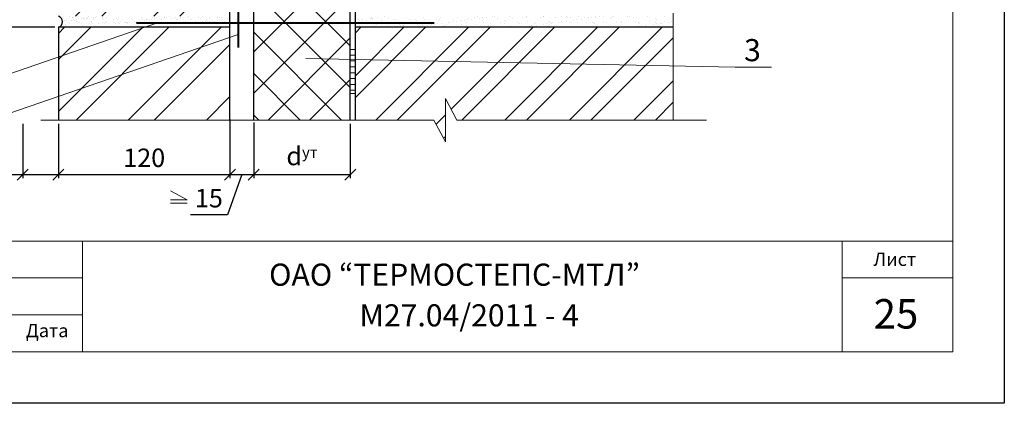
# Model space of a CAD drawing. Units: millimetres. Extents: x -1183 to 6255, y -12789 to 6924.
# Drawn here: x 5185 to 5319, y 6626 to 6678 of the extents above; entities that cross this region are included whole.
import ezdxf

# ---------------------------------------------------------------- set-up
doc = ezdxf.new("R2010")
doc.units = ezdxf.units.MM
doc.header["$PDMODE"] = 2
doc.layers.get('0').update_dxf_attribs({"plot": 0})
for name, color, linetype, lineweight in [('Вспомогат. линии', 130, 'Continuous', 13), ('Механ. крепление', 192, 'Continuous', 15), ('Надписи', 180, 'Continuous', 13), ('Размеры', 200, 'Continuous', 13), ('Стены', 14, 'Continuous', 30), ('Штампы', 7, 'Continuous', 15), ('Штрих', 151, 'Continuous', 9), ('Штрих доски', 31, 'Continuous', 9)]:
    doc.layers.add(name, color=color, linetype=linetype, lineweight=lineweight)
doc.styles.get("Standard").update_dxf_attribs({"font": 'TIMES.TTF'})
doc.dimstyles.new('ISO-25', dxfattribs={"dimtxt": 2.5, "dimasz": 1.5, "dimexe": 0.5, "dimexo": 0.5, "dimgap": 1, "dimtad": 1, "dimlfac": 100, "dimtxsty": 'Standard', "dimblk": 'OBLIQUE', "dimblk1": 'OBLIQUE', "dimblk2": 'OPEN', "dimcen": 1.5, "dimadec": 0, "dimazin": 0, "dimtfac": 1, "dimtmove": 1, "dimatfit": 3, "dimldrblk": 'OPEN30', "dimfxl": 0, "dimarcsym": 0})

# ---------------------------------------------------------------- blocks, each defined once
blk = doc.blocks.new('_Oblique')
at = {"color": 0, "linetype": 'ByBlock', "lineweight": -2}
blk.add_line((-0.5, -0.5), (0.5, 0.5), dxfattribs=at)
blk = doc.blocks.new('*D354')
at = {"layer": 'Defpoints', "color": 0}
for p in [(5213.84, 6664.94), (5217.06, 6664.54), (5217.06, 6656.96)]:
    blk.add_point(p, dxfattribs=at)
at = {"layer": 'Размеры', "color": 0, "lineweight": -2}
for p, q in [((5213.84, 6664.44), (5213.84, 6656.46)), ((5217.06, 6664.04), (5217.06, 6656.46)), ((5215.45, 6656.96), (5213.49, 6651.49)), ((5213.84, 6656.96), (5217.06, 6656.96)), ((5213.49, 6651.49), (5208.47, 6651.49))]:
    blk.add_line(p, q, dxfattribs=at)
at = {"layer": 'Размеры', "color": 0, "lineweight": -2, "xscale": 1.5, "yscale": 1.5, "zscale": 1.5, "rotation": 180}
blk.add_blockref('_Oblique', (5213.84, 6656.96), dxfattribs=at)
at = {"layer": 'Размеры', "color": 0, "lineweight": -2, "xscale": 1.5, "yscale": 1.5, "zscale": 1.5}
blk.add_blockref('_Oblique', (5217.06, 6656.96), dxfattribs=at)
at = {"layer": 'Размеры', "color": 0, "insert": (5210.98, 6653.76), "char_height": 2.5, "attachment_point": 5}
blk.add_mtext('{\\fTimes New Roman|b0|i0|c204|p18;15  }', dxfattribs=at)
blk = doc.blocks.new('_Open')
at = {"color": 0, "linetype": 'ByBlock', "lineweight": -2}
for p, q in [((-1, 0.167), (0, 0)), ((-1, -0.167), (0, 0)), ((0, 0), (-1, 0))]:
    blk.add_line(p, q, dxfattribs=at)
blk = doc.blocks.new('_Open30')
at = {"layer": 'Размеры', "color": 0, "lineweight": -2}
for p, q in [((-1, 0.268), (0, 0)), ((0, 0), (-1, -0.268)), ((0, 0), (-1, 0))]:
    blk.add_line(p, q, dxfattribs=at)
blk = doc.blocks.new('*D355')
at = {"layer": 'Defpoints', "color": 0}
for p in [(5217.06, 6664.54), (5230.15, 6664.36), (5230.15, 6656.96)]:
    blk.add_point(p, dxfattribs=at)
at = {"layer": 'Размеры', "color": 0, "lineweight": -2}
for p, q in [((5217.06, 6664.04), (5217.06, 6656.46)), ((5230.15, 6663.86), (5230.15, 6656.46)), ((5217.06, 6656.96), (5230.15, 6656.96))]:
    blk.add_line(p, q, dxfattribs=at)
at = {"layer": 'Размеры', "color": 0, "lineweight": -2, "xscale": 1.5, "yscale": 1.5, "zscale": 1.5, "rotation": 180}
blk.add_blockref('_Oblique', (5217.06, 6656.96), dxfattribs=at)
at = {"layer": 'Размеры', "color": 0, "lineweight": -2, "xscale": 1.5, "yscale": 1.5, "zscale": 1.5}
blk.add_blockref('_Oblique', (5230.15, 6656.96), dxfattribs=at)
at = {"layer": 'Размеры', "color": 0, "insert": (5223.61, 6659.48), "char_height": 2.5, "attachment_point": 5}
blk.add_mtext('{\\fSymbol|b0|i0|c2|p18;d\\fTimes New Roman|b0|i0|c204|p18;\\H0.6x;ут\\H1.667x;   }', dxfattribs=at)
blk = doc.blocks.new('*D356')
at = {"layer": 'Defpoints', "color": 0}
for p in [(5190.58, 6691.94), (5174.47, 6676.94), (5190.58, 6676.94)]:
    blk.add_point(p, dxfattribs=at)
at = {"layer": 'Размеры', "color": 0, "lineweight": -2}
for p, q in [((5190.08, 6691.94), (5173.97, 6691.94)), ((5174.47, 6691.94), (5174.47, 6676.94)), ((5190.08, 6676.94), (5173.97, 6676.94))]:
    blk.add_line(p, q, dxfattribs=at)
at = {"layer": 'Размеры', "color": 0, "lineweight": -2, "xscale": 1.5, "yscale": 1.5, "zscale": 1.5}
for p, rotation in [((5174.47, 6691.94), 90), ((5174.47, 6676.94), 270)]:
    blk.add_blockref('_Oblique', p, dxfattribs=dict(at, rotation=rotation))
at = {"layer": 'Размеры', "color": 0, "insert": (5172.2, 6684.44), "char_height": 2.5, "attachment_point": 5, "rotation": 90}
blk.add_mtext('{\\fTimes New Roman|b0|i0|c204|p18;75}', dxfattribs=at)
blk = doc.blocks.new('*D357')
at = {"layer": 'Defpoints', "color": 0}
for p in [(5190.58, 6664.36), (5213.84, 6664.36), (5213.84, 6656.96)]:
    blk.add_point(p, dxfattribs=at)
at = {"layer": 'Размеры', "color": 0, "lineweight": -2}
for p, q in [((5190.58, 6663.86), (5190.58, 6656.46)), ((5213.84, 6663.86), (5213.84, 6656.46)), ((5190.58, 6656.96), (5213.84, 6656.96))]:
    blk.add_line(p, q, dxfattribs=at)
at = {"layer": 'Размеры', "color": 0, "lineweight": -2, "xscale": 1.5, "yscale": 1.5, "zscale": 1.5, "rotation": 180}
blk.add_blockref('_Oblique', (5190.58, 6656.96), dxfattribs=at)
at = {"layer": 'Размеры', "color": 0, "lineweight": -2, "xscale": 1.5, "yscale": 1.5, "zscale": 1.5}
blk.add_blockref('_Oblique', (5213.84, 6656.96), dxfattribs=at)
at = {"layer": 'Размеры', "color": 0, "insert": (5202.21, 6659.24), "char_height": 2.5, "attachment_point": 5}
blk.add_mtext('{\\fTimes New Roman|b0|i0|c204|p18;120}', dxfattribs=at)
blk = doc.blocks.new('*D358')
at = {"layer": 'Defpoints', "color": 0}
for p in [(5185.73, 6664.36), (5190.58, 6664.36), (5190.58, 6656.96)]:
    blk.add_point(p, dxfattribs=at)
at = {"layer": 'Размеры', "color": 0, "lineweight": -2}
for p, q in [((5185.73, 6663.86), (5185.73, 6656.46)), ((5190.58, 6663.86), (5190.58, 6656.46)), ((5171.88, 6656.96), (5185.73, 6656.96)), ((5185.73, 6656.96), (5190.58, 6656.96))]:
    blk.add_line(p, q, dxfattribs=at)
at = {"layer": 'Размеры', "color": 0, "lineweight": -2, "xscale": 1.5, "yscale": 1.5, "zscale": 1.5, "rotation": 180}
blk.add_blockref('_Oblique', (5185.73, 6656.96), dxfattribs=at)
at = {"layer": 'Размеры', "color": 0, "lineweight": -2, "xscale": 1.5, "yscale": 1.5, "zscale": 1.5}
blk.add_blockref('_Oblique', (5190.58, 6656.96), dxfattribs=at)
at = {"layer": 'Размеры', "color": 0, "insert": (5177.82, 6659.24), "char_height": 2.5, "attachment_point": 5}
blk.add_mtext('{\\fTimes New Roman|b0|i0|c204|p18;30...50}', dxfattribs=at)

msp = doc.modelspace()

# ---------------------------------------------------------------- hatches: boundary and pattern name
at = {"layer": 'Штрих', "linetype": 'Continuous'}
h = msp.add_hatch(dxfattribs=at)
h.set_pattern_fill('ANSI32', color=0, scale=20, style=0)
h.set_pattern_definition([(45, (-1981.0096, 6462.449), (-5.303301, 5.303301), []), (45, (-1977.474, 6462.449), (-5.303301, 5.303301), [])])
h.paths.add_polyline_path([(5209.49112, 6708.44075), (5213.83525, 6708.44075), (5213.83525, 6721.94075), (5209.49112, 6721.94075)])
h.paths.add_polyline_path([(5208.49112, 6721.94075), (5198.44527, 6721.94075), (5198.44527, 6708.44075), (5208.49112, 6708.44075)])
h.paths.add_polyline_path([(5190.58383, 6713.19861), (5190.58383, 6708.44075), (5197.44527, 6708.44075), (5197.44527, 6721.94075), (5194.4558, 6721.94075)])
h.paths.add_polyline_path([(5190.58383, 6713.19861), (5194.4558, 6721.94075), (5190.58383, 6721.94075)], flags=17)
h.paths.add_polyline_path([(5190.58383, 6693.44075), (5197.44527, 6693.44075), (5197.44527, 6706.94075), (5190.58383, 6706.94075)])
h.paths.add_polyline_path([(5198.44527, 6693.44075), (5208.49112, 6693.44075), (5208.49112, 6706.94075), (5198.44527, 6706.94075)])
h.paths.add_polyline_path([(5209.49112, 6693.44075), (5213.83525, 6693.44075), (5213.83525, 6706.94075), (5209.49112, 6706.94075)])
h.paths.add_polyline_path([(5213.83525, 6687.39489), (5213.83525, 6691.94075), (5190.58383, 6691.94075), (5190.58383, 6682.85737)])
h.paths.add_polyline_path([(5213.83525, 6678.44075), (5213.83525, 6687.39489), (5190.58383, 6682.85737), (5190.58383, 6678.44075)])
h.paths.add_polyline_path([(5190.58383, 6676.94075), (5190.58383, 6664.35624), (5213.83525, 6664.35624), (5213.83525, 6676.94075)])
h = msp.add_hatch(dxfattribs=at)
h.set_pattern_fill('AR-SAND', color=0, scale=0.5, style=0)
h.set_pattern_definition([(37.5, (2205.91916, 6682.1766), (-0.03149668, 0.96341188), [0, -0.76, 0, -0.85, 0, -0.8125]), (7.5, (2205.9192, 6682.1766), (0.88488835, 1.41107303), [0, -0.41, 0, -0.685, 0, -0.2625]), (327.5, (2205.3042, 6682.1766), (1.55707093, 0.00282953), [0, -0.25, 0, -0.9, 0, -1.175]), (317.5, (2205.3042, 6682.1766), (1.5030633, 0.4388378), [0, -0.125, 0, -0.59, 0, -0.675])])
h.paths.add_polyline_path([(5197.44527, 6708.44075), (5190.58383, 6708.44075, -0.72075922), (5190.58383, 6706.94075), (5197.44527, 6706.94075)])
h.paths.add_polyline_path([(5208.49112, 6708.44075), (5198.44527, 6708.44075), (5198.44527, 6706.94075), (5208.49112, 6706.94075)])
h.paths.add_polyline_path([(5213.83525, 6708.44075), (5209.49112, 6708.44075), (5209.49112, 6706.94075), (5213.83525, 6706.94075)])
h.paths.add_polyline_path([(5213.83525, 6693.44075), (5209.49112, 6693.44075), (5209.49112, 6692.80498, -1.046864859), (5208.50116, 6692.75962, -0.955233134), (5209.49112, 6692.80498), (5209.49112, 6693.44075), (5198.44527, 6693.44075), (5198.44527, 6692.76905, -1.009553126), (5197.45333, 6692.75962, -0.990537273), (5198.44527, 6692.76905), (5198.44527, 6693.44075), (5190.58383, 6693.44075, -0.72075922), (5190.58383, 6691.94075), (5213.83525, 6691.94075)])
h.paths.add_polyline_path([(5209.48414, 6677.67277, -1), (5209.98015, 6677.67277, -0.311995512), (5209.81977, 6677.44075), (5213.83525, 6677.44075), (5213.83525, 6678.44075), (5190.58383, 6678.44075, -0.72075922), (5190.58383, 6676.94075), (5192.01376, 6676.94075), (5192.01376, 6677.44075), (5193.67705, 6677.44075, -0.311995512), (5193.51666, 6677.67277, -1), (5194.01268, 6677.67277, -0.311995512), (5193.85229, 6677.44075), (5197.31424, 6677.44075, -0.311995512), (5197.15385, 6677.67277, -1), (5197.64986, 6677.67277, -0.311995512), (5197.48948, 6677.44075), (5209.64452, 6677.44075, -0.311995512)])
h = msp.add_hatch(dxfattribs=at)
h.set_pattern_fill('AR-SAND', color=0, scale=0.75, style=0)
h.set_pattern_definition([(37.5, (-1981.0096, 6462.4487), (-0.04724502, 1.44511783), [0, -1.14, 0, -1.275, 0, -1.21875]), (7.5, (-1981.0096, 6462.4487), (1.32733253, 2.11660955), [0, -0.615, 0, -1.0275, 0, -0.39375]), (327.5, (-1981.9321, 6462.4487), (2.3356064, 0.0042443), [0, -0.375, 0, -1.35, 0, -1.7625]), (317.5, (-1981.932, 6462.4487), (2.25459495, 0.6582567), [0, -0.1875, 0, -0.885, 0, -1.0125])])
h.paths.add_polyline_path([(5273.95908, 6708.44075), (5250.59886, 6708.44075), (5250.59886, 6708.18664), (5249.84886, 6707.02285), (5249.84886, 6706.94075), (5273.95908, 6706.94075)])
h.paths.add_polyline_path([(5249.09886, 6708.18664), (5249.09886, 6708.44075), (5230.84886, 6708.44075), (5230.84886, 6706.94075), (5249.84886, 6706.94075), (5249.84886, 6707.02285)])
h.paths.add_polyline_path([(5273.95908, 6693.44075), (5242.35883, 6693.44075), (5251.08018, 6691.94075), (5273.95908, 6691.94075)])
h.paths.add_polyline_path([(5242.35883, 6693.44075), (5230.84886, 6693.44075), (5230.84886, 6691.94075), (5251.08018, 6691.94075)])
h.paths.add_polyline_path([(5273.95908, 6678.44075), (5230.84886, 6678.44075), (5230.84886, 6676.94075), (5273.95908, 6676.94075)])
at = {"layer": 'Штрих доски', "linetype": 'Continuous', "ltscale": 100}
h = msp.add_hatch(dxfattribs=at)
h.set_pattern_fill('ANSI37', color=0, scale=1.25, style=0)
h.set_pattern_definition([(45, (-7.0083, 416.8303), (-2.80633, 2.80633), []), (135, (-7.0083, 416.8303), (-2.80633, -2.80633), [])])
h.paths.add_polyline_path([(5230.14886, 6677.50827), (5217.06438, 6677.50827), (5217.06438, 6664.35624), (5230.14886, 6664.35624)])
h.paths.add_polyline_path([(5230.14886, 6717.94075), (5217.06438, 6717.94075), (5217.06438, 6677.50827), (5230.14886, 6677.50827)])
h = msp.add_hatch(dxfattribs=at)
h.set_pattern_fill('ANSI32', color=0, scale=0.65, style=0)
h.set_pattern_definition([(45, (-7.008, 416.8303), (-4.377875, 4.377875), []), (45, (-4.0897, 416.8303), (-4.377875, 4.377875), [])])
h.paths.add_polyline_path([(5273.95908, 6676.94075), (5230.84886, 6676.94075), (5230.84886, 6673.94074), (5230.84969, 6673.94074), (5230.84971, 6672.5776), (5273.95908, 6671.69745)])
h.paths.add_polyline_path([(5273.95908, 6671.69745), (5230.84971, 6672.5776), (5230.84979, 6667.94074), (5230.84886, 6667.94074), (5230.84886, 6664.35624), (5241.50943, 6664.35624), (5243.05141, 6661.41424), (5243.05141, 6664.35624), (5243.05141, 6667.29824), (5244.59339, 6664.35624), (5273.95908, 6664.35624)])
h = msp.add_hatch(dxfattribs=at)
h.set_pattern_fill('ANSI31', color=0, scale=0.25, angle=135, style=0)
h.set_pattern_definition([(180, (-7.0083, 416.8303), (-2e-16, -0.79375), [])])
h.paths.add_polyline_path([(5230.84979, 6667.94074), (5230.14979, 6667.94073), (5230.14969, 6673.94073), (5230.84969, 6673.94074)])

# ---------------------------------------------------------------- linework, layer by layer
at = {"color": 0}
for p, q in [((5318.86089, 6921.9319), (5318.86089, 6625.9319)), ((5318.86089, 6625.9319), (5108.86089, 6625.9319))]:
    msp.add_line(p, q, dxfattribs=at)
at = {"layer": 'Вспомогат. линии', "color": 0}
for p, q in [((5273.95908, 6678.84523), (5273.95908, 6664.35624)), ((5243.05141, 6667.29824), (5243.05141, 6664.35624)), ((5244.59339, 6664.35624), (5243.05141, 6667.29824)), ((5241.50943, 6664.35624), (5188.19166, 6664.35624)), ((5241.50943, 6664.35624), (5243.05141, 6661.41424)), ((5243.05141, 6661.41424), (5243.05141, 6664.35624)), ((5278.48596, 6664.35624), (5244.59339, 6664.35624))]:
    msp.add_line(p, q, dxfattribs=at)
at = {"layer": 'Механ. крепление', "color": 0, "linetype": 'Continuous', "lineweight": 40, "ltscale": 0.07}
msp.add_line((5214.93651, 6680.79448), (5214.93651, 6674.22205), dxfattribs=at)
at = {"layer": 'Механ. крепление', "color": 0, "linetype": 'Continuous', "lineweight": 40, "ltscale": 0.2}
msp.add_line((5241.55279, 6677.50827), (5201.17992, 6677.50827), dxfattribs=at)
at = {"layer": 'Надписи', "color": 0}
for p, q in [((5182.4711, 6670.14799), (5203.86214, 6677.50827)), ((5182.4711, 6664.78347), (5214.93651, 6675.95424)), ((5224.12009, 6672.71499), (5282.34001, 6671.52635)), ((5282.34001, 6671.52635), (5287.26597, 6671.52635))]:
    msp.add_line(p, q, dxfattribs=at)
at = {"layer": 'Размеры', "color": 0}
for points in [[(5205.75456, 6654.77679), (5208.03193, 6653.54022), (5205.75456, 6653.54022)], [(5205.75456, 6653.06155), (5208.03193, 6653.06155)]]:
    msp.add_lwpolyline(points, dxfattribs=at)
at = {"layer": 'Стены', "color": 0}
for p, q in [((5213.83525, 6664.35624), (5213.83525, 6721.94075)), ((5230.14886, 6664.35624), (5230.14886, 6721.94075)), ((5230.84886, 6664.35624), (5230.84886, 6721.94075)), ((5217.06438, 6664.35624), (5217.06438, 6717.94075))]:
    msp.add_line(p, q, dxfattribs=at)
at = {"layer": 'Стены', "color": 0, "linetype": 'Continuous'}
for p, q in [((5190.58383, 6676.94075), (5190.58383, 6664.35624)), ((5213.83525, 6676.94075), (5190.58383, 6676.94075)), ((5273.95908, 6676.94075), (5230.84886, 6676.94075))]:
    msp.add_line(p, q, dxfattribs=at)
msp.add_arc((5190.33383, 6677.69075), 0.79057, 288.4349488, 71.5650512, dxfattribs=at)
at = {"layer": 'Штампы', "color": 0}
for p, q in [((5311.86089, 6914.9319), (5311.86089, 6632.9319)), ((5311.86089, 6632.9319), (5128.86089, 6632.9319))]:
    msp.add_line(p, q, dxfattribs=at)
for points in [[(5311.86089, 6647.9319), (5128.86089, 6647.9319)], [(5193.86089, 6647.9319), (5193.86089, 6632.9319)], [(5296.86089, 6647.9319), (5296.86089, 6632.9319)], [(5193.86089, 6642.9319), (5128.86089, 6642.9319)], [(5311.86089, 6642.9319), (5296.86089, 6642.9319)], [(5193.86089, 6637.9319), (5128.86089, 6637.9319)]]:
    msp.add_lwpolyline(points, dxfattribs=at)
at = {"layer": 'Штрих доски', "color": 0, "linetype": 'Continuous', "ltscale": 100}
msp.add_lwpolyline([(5230.14979, 6667.94073), (5230.84979, 6667.94074), (5230.84969, 6673.94074), (5230.14969, 6673.94073)], close=True, dxfattribs=at)

# ---------------------------------------------------------------- texts
at = {"layer": 'Надписи', "color": 0, "linetype": 'Continuous'}
msp.add_text('3', height=3, dxfattribs=at).set_placement((5283.57058, 6672.34385))
at = {"layer": 'Штампы', "color": 0}
for s, height, p in [('Лист', 1.8, (5301.11692, 6644.56975)), ('ОАО “ТЕРМОСТЕПС-МТЛ” ', 3, (5219.14804, 6641.88249)), ('М27.04/2011 - 4 ', 3, (5231.39941, 6636.36564)), ('25', 4, (5301.14194, 6636.0711)), ('Дата', 1.8, (5186.16527, 6634.89893))]:
    msp.add_text(s, height=height, dxfattribs=at).set_placement(p)

# ---------------------------------------------------------------- dimensions: what is measured, and where the dimension line sits
at = {"layer": 'Размеры', "color": 0}
dim = msp.add_linear_dim(base=(5174.47189, 6676.94075), p1=(5190.58383, 6691.94075), p2=(5190.58383, 6676.94075), angle=90, text='{\\fTimes New Roman|b0|i0|c204|p18;75}', dimstyle='ISO-25', dxfattribs=at)
dim.commit()
dim.dimension.update_dxf_attribs({"geometry": '*D356', "text_midpoint": (5172.19665, 6684.44075)})
for base, p1, p2, text, picture, middle in [((5217.06438, 6656.96362), (5213.83525, 6664.93942), (5217.06438, 6664.5428), '{\\fTimes New Roman|b0|i0|c204|p18;15  }', '*D354', (5212.48915, 6651.49149)), ((5190.58383, 6656.96362), (5185.72814, 6664.35624), (5190.58383, 6664.35624), '{\\fTimes New Roman|b0|i0|c204|p18;30...50}', '*D358', (5177.81666, 6659.62411))]:
    dim = msp.add_linear_dim(base=base, p1=p1, p2=p2, text=text, dimstyle='ISO-25', dxfattribs=at)
    dim.commit()
    dim.dimension.update_dxf_attribs({"geometry": picture, "text_midpoint": middle, "dimtype": 160})
for base, p1, p2, text, picture, middle in [((5213.83525, 6656.96362), (5190.58383, 6664.35624), (5213.83525, 6664.35624), '{\\fTimes New Roman|b0|i0|c204|p18;120}', '*D357', (5202.20954, 6659.23525)), ((5230.14886, 6656.96362), (5217.06438, 6664.5428), (5230.14886, 6664.35624), '{\\fSymbol|b0|i0|c2|p18;d\\fTimes New Roman|b0|i0|c204|p18;\\H0.6x;ут\\H1.667x;   }', '*D355', (5223.60662, 6659.48417))]:
    dim = msp.add_linear_dim(base=base, p1=p1, p2=p2, text=text, dimstyle='ISO-25', dxfattribs=at)
    dim.commit()
    dim.dimension.update_dxf_attribs({"geometry": picture, "text_midpoint": middle})

doc.saveas('drawing.dxf')
